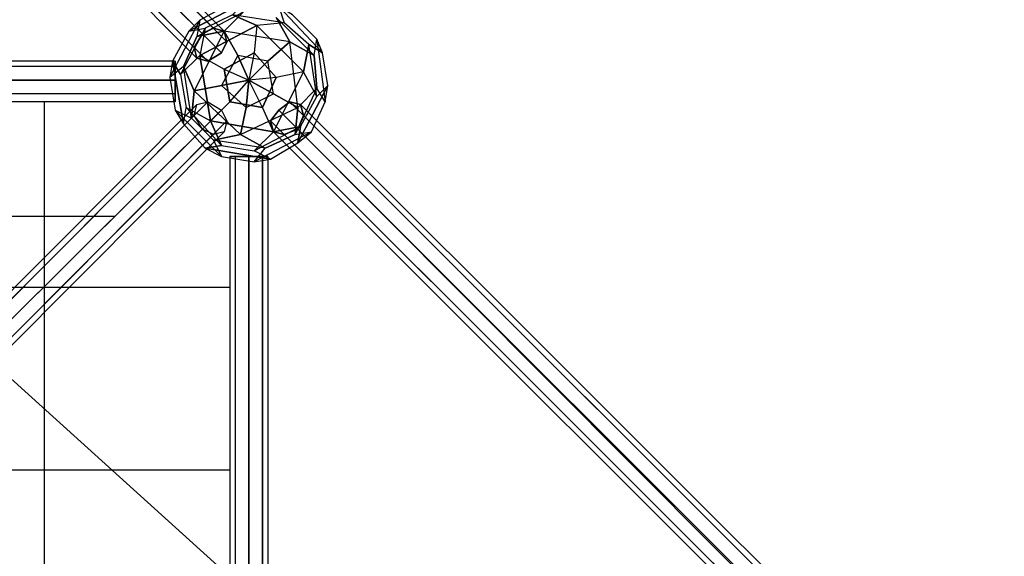
# Model space of a CAD drawing. Units: millimetres. Extents: x -5137 to 18494, y -5482 to 7754.
# Drawn here: x 11824 to 13352, y 1572 to 2405 of the extents above; entities that cross this region are included whole.
import ezdxf

# ---------------------------------------------------------------- set-up
doc = ezdxf.new("R2010")
doc.units = ezdxf.units.MM
doc.layers.add('BEM-SI-AMERICA', color=7, linetype='Continuous', lineweight=35)
doc.layers.add('NEPTUN-11', color=7, linetype='Continuous')
doc.styles.get("Standard").update_dxf_attribs({"font": 'arial.ttf'})
doc.dimstyles.new('America SI', dxfattribs={"dimscale": 85, "dimtxt": 3.5, "dimasz": 4, "dimexe": 2, "dimexo": 0, "dimgap": 2, "dimtad": 0, "dimdec": 4, "dimlfac": 0.039377, "dimzin": 0, "dimdsep": 46, "dimlunit": 4, "dimtxsty": 'Standard', "dimcen": 2, "dimadec": 0, "dimazin": 0, "dimtfac": 1, "dimtdec": 4, "dimtofl": 0, "dimtmove": 0, "dimatfit": 3, "dimfxl": 2, "dimtolj": 1, "dimtzin": 0, "dimarcsym": 0})

# ---------------------------------------------------------------- blocks, each defined once
blk = doc.blocks.new('*D100')
at = {"layer": 'BEM-SI-AMERICA', "color": 0, "lineweight": -2, "transparency": 16777216}
for p, q in [((-118.5, 2061.8), (-118.5, -4013.2)), ((15765, 420.2), (15765, -4013.2)), ((221.5, -3843.2), (6933.3, -3843.2)), ((15425, -3843.2), (8713.1, -3843.2))]:
    blk.add_line(p, q, dxfattribs=at)
at = {"layer": 'BEM-SI-AMERICA', "color": 0, "transparency": 16777216}
for points in [[(221.5, -3786.5), (221.5, -3899.9), (-118.5, -3843.2)], [(15425, -3786.5), (15425, -3899.9), (15765, -3843.2)]]:
    blk.add_solid(points, dxfattribs=at)
at = {"layer": 'BEM-SI-AMERICA', "color": 0, "transparency": 16777216, "insert": (7823.2, -3843.2), "char_height": 297.5, "attachment_point": 5}
blk.add_mtext('\\A1;52\'-1{\\H1.000000x;\\S7/16;}"', dxfattribs=at)

msp = doc.modelspace()

# ---------------------------------------------------------------- linework, layer by layer
at = {"layer": 'NEPTUN-11', "lineweight": 25}
for points in [[(11192.95036, 3297.76815), (11214.12049, 3306.24309), (12124.28086, 2391.84525), (12107.34821, 2383.37031)], [(11214.12049, 3306.24309), (11231.05314, 3302.00562), (12141.21352, 2387.60778), (12124.28086, 2391.84525)], [(11214.12049, 3306.24309), (12124.28086, 2391.84525)], [(11231.05314, 3302.00562), (11235.27339, 3285.05574), (12145.45099, 2370.65789), (12141.21352, 2387.60778)], [(11231.05314, 3302.00562), (12141.21352, 2387.60778)], [(11184.47542, 3276.61525), (11192.95036, 3297.76815), (12107.34821, 2383.37031), (12094.65302, 2362.21741)], [(11192.95036, 3297.76815), (12107.34821, 2383.37031)], [(11188.71289, 3259.66537), (11184.47542, 3276.61525), (12094.65302, 2362.21741), (12098.87327, 2345.26752)], [(11184.47542, 3276.61525), (12094.65302, 2362.21741)], [(11235.27339, 3285.05574), (11222.5782, 3263.90284), (12136.97605, 2353.74246), (12145.45099, 2370.65789)], [(11235.27339, 3285.05574), (12145.45099, 2370.65789)], [(11205.64555, 3255.4279), (11188.71289, 3259.66537), (12098.87327, 2345.26752), (12115.80592, 2341.03005)], [(11188.71289, 3259.66537), (12098.87327, 2345.26752)], [(11222.5782, 3263.90284), (11205.64555, 3255.4279), (12115.80592, 2341.03005), (12136.97605, 2353.74246), (11222.5782, 3263.90284)], [(11205.64555, 3255.4279), (12115.80592, 2341.03005)], [(12136.97605, 2353.74246), (12115.80592, 2341.03005), (12098.87327, 2345.26752), (12094.65302, 2362.21741), (12107.34821, 2383.37031), (12124.28086, 2391.84525), (12141.21352, 2387.60778), (12145.45099, 2370.65789), (12136.97605, 2353.74246), (11222.5782, 3263.90284)], [(11222.5782, 3263.90284), (12136.97605, 2353.74246)], [(12153.9087, 2412.99815), (12175.07883, 2434.1855), (12086.17808, 2387.60778)], [(12086.17808, 2387.60778), (12175.07883, 2434.1855)], [(12149.68846, 2429.94803), (12103.11074, 2404.52321), (12086.17808, 2387.60778)], [(12098.87327, 2379.13284), (12170.84136, 2417.23562), (12149.68846, 2429.94803)], [(12149.68846, 2429.94803), (12103.11074, 2404.52321)], [(12170.84136, 2417.23562), (12141.21352, 2387.60778), (12094.65302, 2294.45233)], [(12098.87327, 2379.13284), (12170.84136, 2417.23562)], [(12242.80945, 2370.65789), (12141.21352, 2387.60778), (12170.84136, 2417.23562)], [(12225.8768, 2425.71056), (12234.35174, 2400.28574), (12192.01149, 2396.08272)], [(12272.45452, 2366.42042), (12293.60742, 2353.74246), (12225.8768, 2425.71056)], [(12225.8768, 2425.71056), (12234.35174, 2400.28574)], [(12285.1497, 2374.89536), (12247.04692, 2412.99815), (12225.8768, 2425.71056)], [(12225.8768, 2425.71056), (12293.60742, 2353.74246)], [(12056.55024, 2315.63968), (12103.11074, 2404.52321), (12086.17808, 2387.60778)], [(12056.55024, 2315.63968), (12103.11074, 2404.52321)], [(12153.9087, 2412.99815), (12111.58568, 2391.84525), (12073.4829, 2319.87715)], [(12103.11074, 2404.52321), (12098.87327, 2379.13284)], [(12103.11074, 2404.52321), (12098.87327, 2379.13284)], [(12153.9087, 2412.99815), (12111.58568, 2391.84525), (12103.11074, 2349.50499)], [(12234.35174, 2400.28574), (12153.9087, 2412.99815)], [(12153.9087, 2412.99815), (12192.01149, 2396.08272)], [(12272.45452, 2366.42042), (12234.35174, 2400.28574), (12153.9087, 2412.99815)], [(12192.01149, 2396.08272), (12153.9087, 2412.99815)], [(12272.45452, 2366.42042), (12234.35174, 2400.28574), (12192.01149, 2396.08272)], [(12221.63933, 2408.76068), (12280.91223, 2349.50499), (12285.1497, 2374.89536)], [(12221.63933, 2408.76068), (12242.80945, 2370.65789)], [(12242.80945, 2370.65789), (12221.63933, 2408.76068)], [(12221.63933, 2408.76068), (12280.91223, 2349.50499)], [(12285.1497, 2374.89536), (12247.04692, 2412.99815)], [(12086.17808, 2387.60778), (12060.78771, 2341.03005), (12073.4829, 2319.87715)], [(12086.17808, 2387.60778), (12060.78771, 2341.03005)], [(12111.58568, 2391.84525), (12073.4829, 2319.87715)], [(12141.21352, 2387.60778), (12094.65302, 2294.45233), (12077.72037, 2332.55511)], [(12086.17808, 2387.60778), (12111.58568, 2391.84525), (12103.11074, 2349.50499)], [(12086.17808, 2387.60778), (12111.58568, 2391.84525)], [(12098.87327, 2379.13284), (12141.21352, 2387.60778)], [(12141.21352, 2387.60778), (12098.87327, 2379.13284)], [(12192.01149, 2396.08272), (12103.11074, 2349.50499), (12141.21352, 2328.35209)], [(12103.11074, 2349.50499), (12192.01149, 2396.08272)], [(12208.94414, 2341.03005), (12162.38364, 2349.50499), (12141.21352, 2387.60778)], [(12280.91223, 2349.50499), (12242.80945, 2370.65789), (12141.21352, 2387.60778)], [(12141.21352, 2387.60778), (12162.38364, 2349.50499)], [(12192.01149, 2396.08272), (12187.77401, 2353.74246), (12179.3163, 2311.40221)], [(12263.97958, 2324.11462), (12192.01149, 2396.08272), (12187.77401, 2353.74246)], [(12192.01149, 2396.08272), (12263.97958, 2324.11462)], [(12098.87327, 2379.13284), (12077.72037, 2332.55511), (12056.55024, 2315.63968)], [(12077.72037, 2332.55511), (12098.87327, 2379.13284)], [(12242.80945, 2370.65789), (12208.94414, 2341.03005)], [(12217.41908, 2290.24931), (12208.94414, 2341.03005), (12242.80945, 2370.65789)], [(12255.52186, 2269.06196), (12242.80945, 2370.65789), (12280.91223, 2349.50499)], [(12251.28439, 2226.73894), (12255.52186, 2269.06196), (12242.80945, 2370.65789)], [(12285.1497, 2298.6898), (12280.91223, 2349.50499), (12285.1497, 2374.89536)], [(12293.60742, 2353.74246), (12285.1497, 2374.89536)], [(12293.60742, 2353.74246), (12285.1497, 2374.89536)], [(12285.1497, 2374.89536), (12297.84489, 2277.5369), (12302.08236, 2302.92727)], [(12285.1497, 2374.89536), (12297.84489, 2277.5369)], [(12187.77401, 2353.74246), (12141.21352, 2328.35209)], [(12141.21352, 2328.35209), (12187.77401, 2353.74246)], [(12187.77401, 2353.74246), (12179.3163, 2311.40221)], [(12221.63933, 2315.63968), (12187.77401, 2353.74246)], [(12187.77401, 2353.74246), (12221.63933, 2315.63968)], [(12259.74211, 2239.43412), (12285.1497, 2286.01184), (12272.45452, 2366.42042)], [(12263.97958, 2324.11462), (12272.45452, 2366.42042)], [(12272.45452, 2366.42042), (12263.97958, 2324.11462)], [(12285.1497, 2286.01184), (12272.45452, 2366.42042)], [(12302.08236, 2302.92727), (12293.60742, 2353.74246), (12272.45452, 2366.42042)], [(12302.08236, 2302.92727), (12293.60742, 2353.74246)], [(12065.00796, 2332.55511), (12065.00796, 2341.03005), (10236.21226, 2341.03005), (10236.21226, 2332.55511)], [(12065.00796, 2341.03005), (12065.00796, 2332.55511), (10236.21226, 2332.55511), (10236.21226, 2341.03005)], [(10236.21226, 2311.40221), (10236.21226, 2341.03005), (10236.21226, 2277.5369), (10236.21226, 2311.40221), (12065.00796, 2311.40221)], [(12065.00796, 2341.03005), (10236.21226, 2341.03005)], [(12060.78771, 2341.03005), (12056.55024, 2315.63968)], [(12060.78771, 2341.03005), (12056.55024, 2315.63968)], [(12073.4829, 2319.87715), (12060.78771, 2341.03005), (12077.72037, 2243.67159)], [(12077.72037, 2243.67159), (12060.78771, 2341.03005)], [(12065.00796, 2311.40221), (12065.00796, 2341.03005), (12065.00796, 2277.5369), (12065.00796, 2311.40221)], [(12103.11074, 2349.50499), (12073.4829, 2319.87715)], [(12073.4829, 2319.87715), (12103.11074, 2349.50499)], [(12162.38364, 2349.50499), (12136.97605, 2302.92727), (12094.65302, 2294.45233)], [(12103.11074, 2349.50499), (12141.21352, 2328.35209), (12179.3163, 2311.40221)], [(12103.11074, 2349.50499), (12120.04339, 2247.90906), (12149.68846, 2277.5369)], [(12120.04339, 2247.90906), (12103.11074, 2349.50499)], [(12162.38364, 2349.50499), (12136.97605, 2302.92727)], [(12162.38364, 2349.50499), (12179.3163, 2311.40221)], [(12208.94414, 2341.03005), (12162.38364, 2349.50499)], [(12179.3163, 2311.40221), (12162.38364, 2349.50499)], [(12179.3163, 2311.40221), (12208.94414, 2341.03005)], [(12208.94414, 2341.03005), (12179.3163, 2311.40221)], [(12217.41908, 2290.24931), (12208.94414, 2341.03005)], [(12280.91223, 2349.50499), (12285.1497, 2298.6898)], [(12065.00796, 2332.55511), (10236.21226, 2332.55511), (10236.21226, 2311.40221), (12065.00796, 2311.40221), (12065.00796, 2332.55511)], [(12065.00796, 2332.55511), (12065.00796, 2311.40221), (10236.21226, 2311.40221), (10236.21226, 2332.55511)], [(12065.00796, 2332.55511), (10236.21226, 2332.55511)], [(12065.00796, 2332.55511), (10236.21226, 2332.55511)], [(12090.41555, 2252.12931), (12077.72037, 2332.55511), (12056.55024, 2315.63968)], [(12077.72037, 2332.55511), (12094.65302, 2294.45233), (12166.62111, 2226.73894)], [(12090.41555, 2252.12931), (12077.72037, 2332.55511)], [(12141.21352, 2328.35209), (12149.68846, 2277.5369)], [(12149.68846, 2277.5369), (12141.21352, 2328.35209)], [(12141.21352, 2328.35209), (12179.3163, 2311.40221)], [(12263.97958, 2324.11462), (12221.63933, 2315.63968), (12179.3163, 2311.40221)], [(12217.41908, 2230.97641), (12263.97958, 2324.11462), (12221.63933, 2315.63968)], [(12263.97958, 2324.11462), (12217.41908, 2230.97641)], [(12259.74211, 2239.43412), (12285.1497, 2286.01184), (12263.97958, 2324.11462)], [(12302.08236, 2302.92727), (12285.1497, 2286.01184), (12263.97958, 2324.11462)], [(12065.00796, 2311.40221), (12065.00796, 2290.24931), (10236.21226, 2290.24931), (10236.21226, 2311.40221)], [(12065.00796, 2290.24931), (12065.00796, 2311.40221), (10236.21226, 2311.40221), (10236.21226, 2290.24931)], [(12065.00796, 2311.40221), (10236.21226, 2311.40221)], [(12065.00796, 2311.40221), (10236.21226, 2311.40221)], [(12056.55024, 2315.63968), (12065.00796, 2264.82449), (12077.72037, 2243.67159)], [(12056.55024, 2315.63968), (12065.00796, 2264.82449)], [(12073.4829, 2319.87715), (12081.94061, 2269.06196), (12120.04339, 2247.90906)], [(12073.4829, 2319.87715), (12081.94061, 2269.06196), (12136.97605, 2209.80628)], [(12120.04339, 2247.90906), (12149.68846, 2277.5369), (12179.3163, 2311.40221)], [(12179.3163, 2311.40221), (12136.97605, 2302.92727)], [(12136.97605, 2302.92727), (12179.3163, 2311.40221)], [(12149.68846, 2277.5369), (12179.3163, 2311.40221)], [(12179.3163, 2311.40221), (12175.07883, 2269.06196)], [(12175.07883, 2269.06196), (12179.3163, 2311.40221)], [(12221.63933, 2315.63968), (12179.3163, 2311.40221)], [(12217.41908, 2230.97641), (12200.48643, 2269.06196), (12179.3163, 2311.40221)], [(12179.3163, 2311.40221), (12217.41908, 2290.24931)], [(12200.48643, 2269.06196), (12179.3163, 2311.40221)], [(12217.41908, 2290.24931), (12179.3163, 2311.40221)], [(12200.48643, 2269.06196), (12221.63933, 2315.63968)], [(12221.63933, 2315.63968), (12200.48643, 2269.06196)], [(12090.41555, 2252.12931), (12094.65302, 2294.45233)], [(12094.65302, 2294.45233), (12090.41555, 2252.12931)], [(12094.65302, 2294.45233), (12136.97605, 2302.92727)], [(12094.65302, 2294.45233), (12166.62111, 2226.73894), (12124.28086, 2218.264)], [(12136.97605, 2302.92727), (12175.07883, 2269.06196), (12166.62111, 2226.73894)], [(12136.97605, 2302.92727), (12175.07883, 2269.06196)], [(12285.1497, 2298.6898), (12251.28439, 2226.73894), (12276.67476, 2230.97641)], [(12285.1497, 2298.6898), (12251.28439, 2226.73894)], [(12259.74211, 2239.43412), (12255.52186, 2214.04375), (12302.08236, 2302.92727)], [(12302.08236, 2302.92727), (12255.52186, 2214.04375)], [(12285.1497, 2298.6898), (12255.52186, 2269.06196)], [(12255.52186, 2269.06196), (12285.1497, 2298.6898)], [(12276.67476, 2230.97641), (12297.84489, 2277.5369), (12302.08236, 2302.92727)], [(12302.08236, 2302.92727), (12285.1497, 2286.01184)], [(12297.84489, 2277.5369), (12285.1497, 2298.6898)], [(12297.84489, 2277.5369), (12285.1497, 2298.6898)], [(12065.00796, 2290.24931), (12065.00796, 2277.5369), (10236.21226, 2277.5369), (10236.21226, 2290.24931)], [(12065.00796, 2277.5369), (12065.00796, 2290.24931), (10236.21226, 2290.24931), (10236.21226, 2277.5369)], [(12065.00796, 2290.24931), (10236.21226, 2290.24931)], [(12065.00796, 2290.24931), (10236.21226, 2290.24931)], [(12065.00796, 2277.5369), (10236.21226, 2277.5369)], [(12098.87327, 2273.29943), (12115.80592, 2277.5369), (11205.64555, 1363.13906), (11188.71289, 1358.90159)], [(12115.80592, 2277.5369), (12136.97605, 2264.82449), (11222.5782, 1354.66411), (11205.64555, 1363.13906)], [(12115.80592, 2277.5369), (11205.64555, 1363.13906)], [(11861.81609, 2277.5369), (11861.81609, 279.39743)], [(12107.34821, 2235.19665), (12094.65302, 2256.384), (12098.87327, 2273.29943), (12115.80592, 2277.5369), (12136.97605, 2264.82449), (12145.45099, 2247.90906), (12141.21352, 2230.97641), (12124.28086, 2226.73894), (12107.34821, 2235.19665)], [(12149.68846, 2277.5369), (12200.48643, 2269.06196)], [(12200.48643, 2269.06196), (12149.68846, 2277.5369)], [(12175.07883, 2269.06196), (12217.41908, 2290.24931), (12255.52186, 2269.06196)], [(12175.07883, 2269.06196), (12217.41908, 2290.24931)], [(12225.8768, 2264.82449), (12213.18161, 2247.90906), (12217.41908, 2230.97641), (12234.35174, 2226.73894), (12255.52186, 2235.19665), (12263.97958, 2256.384), (12259.74211, 2273.29943), (12242.80945, 2277.5369), (12225.8768, 2264.82449), (13136.0544, 1354.66411)], [(12255.52186, 2269.06196), (12217.41908, 2290.24931)], [(13157.2073, 1363.13906), (13136.0544, 1354.66411), (12225.8768, 2264.82449), (12242.80945, 2277.5369)], [(13174.13995, 1358.90159), (13157.2073, 1363.13906), (12242.80945, 2277.5369), (12259.74211, 2273.29943)], [(13157.2073, 1363.13906), (12242.80945, 2277.5369)], [(12276.67476, 2230.97641), (12297.84489, 2277.5369)], [(12094.65302, 2256.384), (12098.87327, 2273.29943), (11188.71289, 1358.90159), (11184.47542, 1341.96893)], [(12098.87327, 2273.29943), (11188.71289, 1358.90159)], [(12136.97605, 2264.82449), (12145.45099, 2247.90906), (11235.27339, 1333.49399), (11222.5782, 1354.66411)], [(12136.97605, 2264.82449), (11222.5782, 1354.66411)], [(12065.00796, 2264.82449), (12090.41555, 2252.12931)], [(12136.97605, 2192.87362), (12065.00796, 2264.82449), (12077.72037, 2243.67159)], [(12065.00796, 2264.82449), (12090.41555, 2252.12931)], [(12136.97605, 2192.87362), (12065.00796, 2264.82449)], [(12077.72037, 2243.67159), (12081.94061, 2269.06196), (12120.04339, 2247.90906)], [(12077.72037, 2243.67159), (12081.94061, 2269.06196)], [(12081.94061, 2269.06196), (12136.97605, 2209.80628)], [(12120.04339, 2247.90906), (12217.41908, 2230.97641), (12200.48643, 2269.06196)], [(12124.28086, 2218.264), (12166.62111, 2226.73894), (12255.52186, 2269.06196)], [(12166.62111, 2226.73894), (12255.52186, 2269.06196), (12251.28439, 2226.73894)], [(12166.62111, 2226.73894), (12175.07883, 2269.06196)], [(13136.0544, 1354.66411), (13127.57946, 1333.49399), (12213.18161, 2247.90906), (12225.8768, 2264.82449), (13136.0544, 1354.66411)], [(13136.0544, 1354.66411), (12225.8768, 2264.82449)], [(13178.37742, 1341.96893), (13174.13995, 1358.90159), (12259.74211, 2273.29943), (12263.97958, 2256.384)], [(13174.13995, 1358.90159), (12259.74211, 2273.29943)], [(12107.34821, 2235.19665), (12094.65302, 2256.384), (11184.47542, 1341.96893), (11192.95036, 1325.03627), (12107.34821, 2235.19665)], [(12094.65302, 2256.384), (11184.47542, 1341.96893)], [(12145.45099, 2247.90906), (12141.21352, 2230.97641), (11231.05314, 1316.56133), (11235.27339, 1333.49399)], [(12145.45099, 2247.90906), (11235.27339, 1333.49399)], [(12090.41555, 2252.12931), (12124.28086, 2218.264), (12136.97605, 2192.87362)], [(12124.28086, 2218.264), (12090.41555, 2252.12931)], [(12120.04339, 2247.90906), (12136.97605, 2209.80628)], [(12217.41908, 2230.97641), (12120.04339, 2247.90906)], [(12136.97605, 2209.80628), (12120.04339, 2247.90906)], [(13127.57946, 1333.49399), (13131.81693, 1316.56133), (12217.41908, 2230.97641), (12213.18161, 2247.90906)], [(13127.57946, 1333.49399), (12213.18161, 2247.90906)], [(13165.68224, 1320.7988), (13178.37742, 1341.96893), (12263.97958, 2256.384), (12255.52186, 2235.19665)], [(13178.37742, 1341.96893), (12263.97958, 2256.384)], [(11192.95036, 1325.03627), (11184.47542, 1341.96893), (11188.71289, 1358.90159), (11205.64555, 1363.13906), (11222.5782, 1354.66411), (11235.27339, 1333.49399), (11231.05314, 1316.56133), (11214.12049, 1312.34109), (11192.95036, 1325.03627), (12107.34821, 2235.19665)], [(12124.28086, 2226.73894), (12107.34821, 2235.19665), (11192.95036, 1325.03627), (11214.12049, 1312.34109)], [(12107.34821, 2235.19665), (11192.95036, 1325.03627)], [(12077.72037, 2243.67159), (12111.58568, 2205.56881), (12136.97605, 2209.80628)], [(12077.72037, 2243.67159), (12111.58568, 2205.56881)], [(12136.97605, 2209.80628), (12187.77401, 2201.33134), (12259.74211, 2239.43412)], [(12187.77401, 2201.33134), (12259.74211, 2239.43412)], [(12213.18161, 2188.63615), (12255.52186, 2214.04375), (12259.74211, 2239.43412)], [(12217.41908, 2230.97641), (12259.74211, 2239.43412)], [(12259.74211, 2239.43412), (12217.41908, 2230.97641)], [(13148.74958, 1312.34109), (13165.68224, 1320.7988), (12255.52186, 2235.19665), (12234.35174, 2226.73894)], [(13165.68224, 1320.7988), (12255.52186, 2235.19665)], [(12141.21352, 2230.97641), (12124.28086, 2226.73894), (11214.12049, 1312.34109), (11231.05314, 1316.56133)], [(12124.28086, 2226.73894), (11214.12049, 1312.34109)], [(12141.21352, 2230.97641), (11231.05314, 1316.56133)], [(12204.70667, 2205.56881), (12124.28086, 2218.264), (12136.97605, 2192.87362)], [(12204.70667, 2205.56881), (12124.28086, 2218.264)], [(12136.97605, 2209.80628), (12187.77401, 2201.33134), (12217.41908, 2230.97641)], [(12204.70667, 2205.56881), (12166.62111, 2226.73894)], [(12166.62111, 2226.73894), (12204.70667, 2205.56881)], [(12213.18161, 2188.63615), (12187.77401, 2201.33134), (12217.41908, 2230.97641)], [(12276.67476, 2230.97641), (12187.77401, 2184.39868), (12213.18161, 2188.63615)], [(12276.67476, 2230.97641), (12187.77401, 2184.39868)], [(12204.70667, 2205.56881), (12251.28439, 2226.73894), (12276.67476, 2230.97641)], [(12251.28439, 2226.73894), (12204.70667, 2205.56881)], [(13131.81693, 1316.56133), (13148.74958, 1312.34109), (12234.35174, 2226.73894), (12217.41908, 2230.97641)], [(13131.81693, 1316.56133), (12217.41908, 2230.97641)], [(13148.74958, 1312.34109), (12234.35174, 2226.73894)], [(12255.52186, 2214.04375), (12276.67476, 2230.97641)], [(12255.52186, 2214.04375), (12276.67476, 2230.97641)], [(12136.97605, 2209.80628), (12111.58568, 2205.56881), (12213.18161, 2188.63615)], [(12111.58568, 2205.56881), (12136.97605, 2192.87362)], [(12213.18161, 2188.63615), (12111.58568, 2205.56881)], [(12111.58568, 2205.56881), (12136.97605, 2192.87362)], [(12187.77401, 2184.39868), (12204.70667, 2205.56881)], [(12187.77401, 2184.39868), (12204.70667, 2205.56881)], [(12213.18161, 2188.63615), (12187.77401, 2201.33134)], [(12213.18161, 2188.63615), (12255.52186, 2214.04375)], [(12136.97605, 2192.87362), (12187.77401, 2184.39868), (12213.18161, 2188.63615)], [(12136.97605, 2192.87362), (12187.77401, 2184.39868)], [(12158.14617, 2192.87362), (12149.68846, 2192.87362), (12149.68846, 368.29818), (12158.14617, 368.29818)], [(12149.68846, 2192.87362), (12158.14617, 2192.87362), (12158.14617, 368.29818), (12149.68846, 368.29818)], [(12179.3163, 2192.87362), (12208.94414, 2192.87362), (12149.68846, 2192.87362), (12179.3163, 2192.87362)], [(12179.3163, 368.29818), (12208.94414, 368.29818), (12149.68846, 368.29818), (12179.3163, 368.29818), (12179.3163, 2192.87362)], [(12149.68846, 2192.87362), (12149.68846, 368.29818)], [(12179.3163, 2192.87362), (12158.14617, 2192.87362), (12158.14617, 368.29818), (12179.3163, 368.29818)], [(12158.14617, 2192.87362), (12179.3163, 2192.87362), (12179.3163, 368.29818), (12158.14617, 368.29818)], [(12158.14617, 2192.87362), (12158.14617, 368.29818)], [(12158.14617, 2192.87362), (12158.14617, 368.29818)], [(12200.48643, 2192.87362), (12179.3163, 2192.87362), (12179.3163, 368.29818), (12200.48643, 368.29818), (12200.48643, 2192.87362)], [(12200.48643, 2192.87362), (12179.3163, 2192.87362), (12179.3163, 368.29818), (12200.48643, 368.29818)], [(12179.3163, 2192.87362), (12179.3163, 368.29818)], [(12179.3163, 2192.87362), (12179.3163, 368.29818)], [(12200.48643, 2192.87362), (12208.94414, 2192.87362), (12208.94414, 368.29818), (12200.48643, 368.29818)], [(12208.94414, 2192.87362), (12200.48643, 2192.87362), (12200.48643, 368.29818), (12208.94414, 368.29818)], [(12200.48643, 2192.87362), (12200.48643, 368.29818)], [(12200.48643, 2192.87362), (12200.48643, 368.29818)], [(12208.94414, 2192.87362), (12208.94414, 368.29818)], [(11971.88696, 2099.73541), (10329.35048, 2099.73541)], [(10151.54898, 1989.66453), (12149.68846, 1989.66453)], [(12158.14617, 1532.46561), (11760.22016, 1892.30607)], [(10151.54898, 1706.02964), (12149.68846, 1706.02964)]]:
    msp.add_lwpolyline(points, dxfattribs=at)

# ---------------------------------------------------------------- dimensions: what is measured, and where the dimension line sits
at = {"layer": 'BEM-SI-AMERICA'}
dim = msp.add_linear_dim(base=(15764.95682, -3843.19946), p1=(-118.51136, 2061.77658), p2=(15764.95682, 420.24072), angle=180, dimstyle='America SI', override={"dimtmove": 1}, dxfattribs=at)
dim.commit()
dim.dimension.update_dxf_attribs({"geometry": '*D100', "text_midpoint": (7823.22273, -3843.19946)})

doc.saveas('drawing.dxf')
